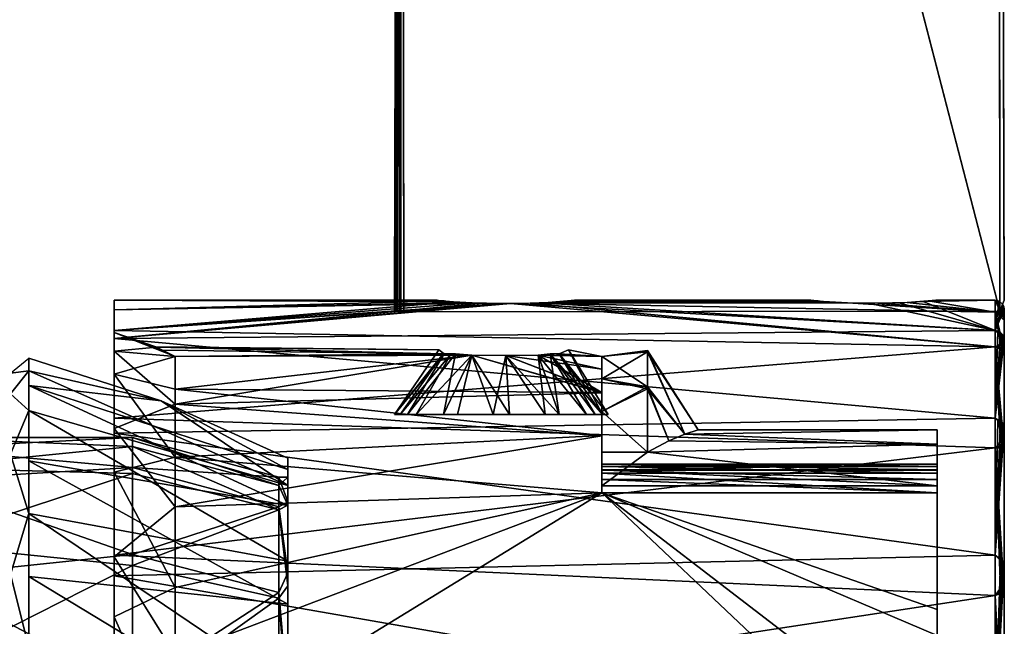
# Model space of a CAD drawing. Extents: x -25 to 69, y -7 to 385.
# Drawn here: x 37 to 69, y 112 to 132 of the extents above; entities that cross this region are included whole.
import ezdxf

# ---------------------------------------------------------------- set-up
doc = ezdxf.new("R2010")
doc.units = 0
doc.header["$MEASUREMENT"] = 0

msp = doc.modelspace()

# ---------------------------------------------------------------- linework, layer by layer
for points in [[(49.349998, 197.900009, -3.8), (49.150002, 122.025002, -3.7), (49.150002, 122.349998)], [(49.341099, 197.896011, 3.7956), (49.349998, 197.900009, -3.8), (49.150002, 122.349998)], [(49.349998, 197.900009, -3.8), (49.1731, 122.004997, -3.8153), (49.150002, 122.025002, -3.7)], [(49.150002, 122.025002, 3.7), (49.187901, 121.999001, 3.8459), (49.341099, 197.896011, 3.7956)], [(49.341099, 197.896011, 3.7956), (49.150002, 122.349998), (49.150002, 122.025002, 3.7)], [(49.349998, 197.900009, -3.8), (49.2174, 121.990997, -3.8896), (49.1731, 122.004997, -3.8153)], [(49.187901, 121.999001, 3.8459), (49.253201, 121.984001, 3.9264), (49.341099, 197.896011, 3.7956)], [(49.349998, 197.900009, -3.8), (49.317799, 121.975998, -3.9693), (49.2174, 121.990997, -3.8896)], [(49.253201, 121.984001, 3.9264), (49.3479, 121.973999, 3.9818), (49.341099, 197.896011, 3.7956)], [(49.349998, 197.900009, -3.8), (49.450001, 121.970001, -4), (49.317799, 121.975998, -3.9693)], [(49.341099, 197.896011, 3.7956), (69, 121.998001, 3.85), (68.949997, 197.900009, 3.8)], [(49.341099, 197.896011, 3.7956), (49.450001, 121.970001, 4), (69, 121.998001, 3.85)], [(49.3479, 121.973999, 3.9818), (49.450001, 121.970001, 4), (49.341099, 197.896011, 3.7956)], [(69, 121.998001, -3.85), (49.349998, 197.900009, -3.8), (68.935303, 197.907013, -3.8073)], [(49.450001, 121.970001, -4), (49.349998, 197.900009, -3.8), (69, 121.998001, -3.85)], [(68.935303, 197.907013, -3.8073), (69.150002, 122.349998), (69, 121.998001, -3.85)], [(68.949997, 197.900009, 3.8), (69.150002, 122.349998), (68.935303, 197.907013, -3.8073)], [(68.949997, 197.900009, 3.8), (69, 121.998001, 3.85), (69.150002, 122.349998)], [(39.950001, 121.292, -1.2158), (39.950001, 122.349998), (39.950001, 122.035004, -3.6439)], [(39.950001, 121.292, -1.2158), (39.950001, 120.678001, 5.0869), (39.950001, 122.349998)], [(39.950001, 120.678001, 5.0869), (39.950001, 121.361, 6.4075), (39.950001, 122.349998)], [(50.7794, 122.328987, -0.9542), (39.950001, 122.035004, -3.6439), (39.950001, 122.349998)], [(50.549999, 122.349998), (50.7794, 122.328987, -0.9542), (39.950001, 122.349998)], [(50.588001, 122.346001, 0.3991), (50.549999, 122.349998), (39.950001, 122.349998)], [(50.7019, 122.335999, 0.7843), (50.588001, 122.346001, 0.3991), (39.950001, 122.349998)], [(51.078499, 122.304001, 1.3932), (50.7019, 122.335999, 0.7843), (39.950001, 122.349998)], [(39.950001, 121.361, 6.4075), (51.078499, 122.304001, 1.3932), (39.950001, 122.349998)], [(50.7794, 122.328987, -0.9542), (51.418701, 122.281998, -1.7013), (39.950001, 122.035004, -3.6439)], [(51.6894, 122.267998, 1.8675), (51.078499, 122.304001, 1.3932), (39.950001, 121.361, 6.4075)], [(51.418701, 122.281998, -1.7013), (52.005501, 122.255997, -1.9986), (39.950001, 122.035004, -3.6439)], [(52.650002, 122.246002, 2.1), (51.6894, 122.267998, 1.8675), (39.950001, 121.361, 6.4075)], [(52.005501, 122.255997, -1.9986), (39.950001, 121.099998, -7.1799), (39.950001, 122.035004, -3.6439)], [(52.650002, 122.246002, -2.1), (39.950001, 121.099998, -7.1799), (52.005501, 122.255997, -1.9986)], [(52.950001, 122.246002, -2.1), (39.950001, 121.099998, -7.1799), (52.650002, 122.246002, -2.1)], [(68.849998, 121.361, -6.4075), (39.950001, 121.099998, -7.1799), (52.950001, 122.246002, -2.1)], [(52.950001, 122.246002, 2.1), (52.650002, 122.246002, 2.1), (39.950001, 121.361, 6.4075)], [(68.849998, 120.822998, 7.9091), (52.950001, 122.246002, 2.1), (39.950001, 121.361, 6.4075)], [(68.849998, 121.361, -6.4075), (52.950001, 122.246002, -2.1), (53.8993, 122.266998, -1.8732)], [(68.849998, 120.822998, 7.9091), (53.594398, 122.255997, 1.9986), (52.950001, 122.246002, 2.1)], [(64.004303, 122.267998, 1.8674), (54.181198, 122.281998, 1.7014), (53.594398, 122.255997, 1.9986)], [(68.849998, 121.964996, 4.0276), (64.004303, 122.267998, 1.8674), (53.594398, 122.255997, 1.9986)], [(68.849998, 120.822998, 7.9091), (68.849998, 121.964996, 4.0276), (53.594398, 122.255997, 1.9986)], [(63.736099, 122.279999, -1.7216), (53.8993, 122.266998, -1.8732), (54.6478, 122.314003, -1.2364)], [(64.696404, 122.250999, -2.0446), (53.8993, 122.266998, -1.8732), (63.736099, 122.279999, -1.7216)], [(64.696404, 122.250999, -2.0446), (68.849998, 121.361, -6.4075), (53.8993, 122.266998, -1.8732)], [(63.2132, 122.314003, 1.2345), (54.820499, 122.328987, 0.9544), (54.181198, 122.281998, 1.7014)], [(64.004303, 122.267998, 1.8674), (63.2132, 122.314003, 1.2345), (54.181198, 122.281998, 1.7014)], [(63.0481, 122.328003, -0.9775), (54.6478, 122.314003, -1.2364), (54.9473, 122.339996, -0.648)], [(63.0481, 122.328003, -0.9775), (63.736099, 122.279999, -1.7216), (54.6478, 122.314003, -1.2364)], [(62.904999, 122.339996, 0.6476), (55.049999, 122.349998), (54.820499, 122.328987, 0.9544)], [(63.2132, 122.314003, 1.2345), (62.904999, 122.339996, 0.6476), (54.820499, 122.328987, 0.9544)], [(62.799999, 122.349998), (54.9473, 122.339996, -0.648), (55.049999, 122.349998)], [(62.799999, 122.349998), (63.0481, 122.328003, -0.9775), (54.9473, 122.339996, -0.648)], [(62.904999, 122.339996, 0.6476), (62.799999, 122.349998), (55.049999, 122.349998)], [(68.849998, 121.964996, 4.0276), (65.003403, 122.250999, 2.0446), (64.004303, 122.267998, 1.8674)], [(65.695503, 122.267998, -1.8675), (68.849998, 121.361, -6.4075), (64.696404, 122.250999, -2.0446)], [(68.849998, 121.964996, 4.0276), (65.963799, 122.279999, 1.7217), (65.003403, 122.250999, 2.0446)], [(66.486504, 122.314003, -1.2348), (68.849998, 121.361, -6.4075), (65.695503, 122.267998, -1.8675)], [(68.849998, 121.964996, 4.0276), (66.651901, 122.328003, 0.9775), (65.963799, 122.279999, 1.7217)], [(68.849998, 122.349998), (66.486504, 122.314003, -1.2348), (66.794899, 122.339996, -0.6477)], [(68.849998, 122.349998), (68.849998, 121.361, -6.4075), (66.486504, 122.314003, -1.2348)], [(66.651901, 122.328003, 0.9775), (68.849998, 122.349998), (66.900002, 122.349998)], [(68.849998, 121.964996, 4.0276), (68.849998, 122.349998), (66.651901, 122.328003, 0.9775)], [(68.849998, 122.349998), (66.794899, 122.339996, -0.6477), (66.900002, 122.349998)], [(68.986099, 122.317001), (68.849998, 121.361, -6.4075), (68.849998, 122.349998)], [(69.026398, 121.946999, 3.8134), (68.986099, 122.317001), (68.849998, 122.349998)], [(69.026398, 121.946999, 3.8134), (68.849998, 122.349998), (68.849998, 121.964996, 4.0276)], [(69.092598, 122.225998), (68.849998, 121.361, -6.4075), (68.986099, 122.317001)], [(69.135101, 122.142998), (68.849998, 121.361, -6.4075), (69.092598, 122.225998)], [(69.150002, 122.050003), (68.849998, 121.361, -6.4075), (69.135101, 122.142998)], [(69.026398, 121.946999, 3.8134), (69.092598, 122.225998), (68.986099, 122.317001)], [(69.092697, 121.880997, 3.8015), (69.092598, 122.225998), (69.026398, 121.946999, 3.8134)], [(69.1353, 121.799004, 3.7865), (69.135101, 122.142998), (69.092598, 122.225998)], [(69.1353, 121.799004, 3.7865), (69.092598, 122.225998), (69.092697, 121.880997, 3.8015)], [(69.1353, 121.799004, 3.7865), (69.150002, 122.050003), (69.135101, 122.142998)], [(39.950001, 119.922997, -7.4068), (39.950001, 122.035004, -3.6439), (39.950001, 121.099998, -7.1799)], [(39.950001, 119.922997, -7.4068), (39.950001, 121.292, -1.2158), (39.950001, 122.035004, -3.6439)], [(69.150002, 122.050003), (69.150002, 121.060997, -6.3607), (68.849998, 121.361, -6.4075)], [(69.150002, 120.693001, 7.4165), (69.150002, 121.708, 3.7698), (68.849998, 121.964996, 4.0276)], [(69.092697, 121.880997, 3.8015), (69.026398, 121.946999, 3.8134), (68.849998, 121.964996, 4.0276)], [(69.1353, 121.799004, 3.7865), (68.849998, 121.964996, 4.0276), (69.150002, 121.708, 3.7698)], [(69.1353, 121.799004, 3.7865), (69.092697, 121.880997, 3.8015), (68.849998, 121.964996, 4.0276)], [(69.026398, 120.919998, 7.5024), (68.849998, 121.964996, 4.0276), (68.849998, 120.822998, 7.9091)], [(69.092697, 120.858002, 7.4789), (68.849998, 121.964996, 4.0276), (69.026398, 120.919998, 7.5024)], [(69.1353, 120.779999, 7.4493), (69.150002, 120.693001, 7.4165), (68.849998, 121.964996, 4.0276)], [(69.1353, 120.779999, 7.4493), (68.849998, 121.964996, 4.0276), (69.092697, 120.858002, 7.4789)], [(69.1353, 121.799004, 3.7865), (69.150002, 121.708, 3.7698), (69.150002, 122.050003)], [(69.150002, 121.708, 3.7698), (69.150002, 121.060997, -6.3607), (69.150002, 122.050003)], [(69.150002, 120.693001, 7.4165), (69.150002, 121.060997, -6.3607), (69.150002, 121.708, 3.7698)], [(39.950001, 120.678001, 5.0869), (39.950001, 118.147003, 10.8891), (39.950001, 121.361, 6.4075)], [(39.950001, 118.147003, 10.8891), (39.950001, 118.486, 12.2185), (39.950001, 121.361, 6.4075)], [(68.849998, 121.361, -6.4075), (68.849998, 118.486, -12.2185), (39.950001, 121.099998, -7.1799)], [(68.849998, 120.822998, 7.9091), (39.950001, 121.361, 6.4075), (39.950001, 118.486, 12.2185)], [(41.339401, 120.811996, 0.6283), (39.950001, 121.292, -1.2158), (41.312, 120.825996, -0.5029)], [(41.312, 120.825996, -0.5029), (39.950001, 121.292, -1.2158), (41.538601, 120.713997, -1.1879)], [(41.538601, 120.713997, -1.1879), (39.950001, 121.292, -1.2158), (41.950001, 120.512001, -1.8543)], [(39.950001, 120.678001, 5.0869), (39.950001, 121.292, -1.2158), (41.339401, 120.811996, 0.6283)], [(39.950001, 121.292, -1.2158), (39.950001, 119.922997, -7.4068), (41.950001, 120.512001, -1.8543)], [(68.942703, 121.333, -6.4473), (68.849998, 118.486, -12.2185), (68.849998, 121.361, -6.4075)], [(69.026398, 121.292, -6.4344), (68.942703, 121.333, -6.4473), (68.849998, 121.361, -6.4075)], [(69.092697, 121.228996, -6.4142), (69.026398, 121.292, -6.4344), (68.849998, 121.361, -6.4075)], [(69.1353, 121.149002, -6.3888), (69.092697, 121.228996, -6.4142), (68.849998, 121.361, -6.4075)], [(69.1353, 121.149002, -6.3888), (68.849998, 121.361, -6.4075), (69.150002, 121.060997, -6.3607)], [(69.026398, 121.292, -6.4344), (68.849998, 118.486, -12.2185), (68.942703, 121.333, -6.4473)], [(69.092697, 121.228996, -6.4142), (68.849998, 118.486, -12.2185), (69.026398, 121.292, -6.4344)], [(69.1353, 121.149002, -6.3888), (68.849998, 118.486, -12.2185), (69.092697, 121.228996, -6.4142)], [(69.1353, 121.149002, -6.3888), (69.150002, 121.060997, -6.3607), (68.849998, 118.486, -12.2185)], [(39.950001, 119.922997, -7.4068), (39.950001, 121.099998, -7.1799), (39.950001, 117.996002, -12.8872)], [(68.849998, 118.486, -12.2185), (39.950001, 117.996002, -12.8872), (39.950001, 121.099998, -7.1799)], [(68.849998, 117.510002, 13.5002), (68.849998, 120.822998, 7.9091), (39.950001, 118.486, 12.2185)], [(39.950001, 120.678001, 5.0869), (41.339401, 120.811996, 0.6283), (41.950001, 120.512001, 1.8543)], [(50.599998, 120.724998), (41.312, 120.825996, -0.5029), (50.779099, 120.599998, -0.7058)], [(41.339401, 120.811996, 0.6283), (41.312, 120.825996, -0.5029), (50.599998, 120.724998)], [(41.312, 120.825996, -0.5029), (41.538601, 120.713997, -1.1879), (50.779099, 120.599998, -0.7058)], [(50.740101, 120.599998, 0.5921), (41.339401, 120.811996, 0.6283), (50.599998, 120.724998)], [(41.950001, 120.512001, 1.8543), (41.339401, 120.811996, 0.6283), (50.740101, 120.599998, 0.5921)], [(69.150002, 121.060997, -6.3607), (69.150002, 118.188004, -12.1208), (68.849998, 118.486, -12.2185)], [(69.092697, 120.858002, 7.4789), (69.026398, 120.919998, 7.5024), (68.849998, 120.822998, 7.9091)], [(69.1353, 120.779999, 7.4493), (69.092697, 120.858002, 7.4789), (68.849998, 120.822998, 7.9091)], [(69.150002, 117.507004, 13.027), (69.150002, 120.693001, 7.4165), (68.849998, 120.822998, 7.9091)], [(69.1353, 120.779999, 7.4493), (68.849998, 120.822998, 7.9091), (69.150002, 120.693001, 7.4165)], [(69.026398, 117.696999, 13.1779), (68.849998, 120.822998, 7.9091), (68.849998, 117.510002, 13.5002)], [(69.092697, 117.644997, 13.1367), (68.849998, 120.822998, 7.9091), (69.026398, 117.696999, 13.1779)], [(69.1353, 117.580002, 13.0846), (68.849998, 120.822998, 7.9091), (69.092697, 117.644997, 13.1367)], [(69.1353, 117.580002, 13.0846), (69.150002, 117.507004, 13.027), (68.849998, 120.822998, 7.9091)], [(69.150002, 121.060997, -6.3607), (69.150002, 113.695, -16.741199), (69.150002, 118.188004, -12.1208)], [(69.150002, 121.060997, -6.3607), (69.150002, 108.005997, -19.7791), (69.150002, 113.695, -16.741199)], [(69.150002, 121.060997, -6.3607), (69.150002, 95.269798, -20.122299), (69.150002, 108.005997, -19.7791)], [(69.150002, 106.93, 20.122299), (69.150002, 95.269798, -20.122299), (69.150002, 121.060997, -6.3607)], [(69.150002, 117.507004, 13.027), (69.150002, 106.93, 20.122299), (69.150002, 121.060997, -6.3607)], [(69.150002, 117.507004, 13.027), (69.150002, 121.060997, -6.3607), (69.150002, 120.693001, 7.4165)], [(39.950001, 118.147003, 10.8891), (39.950001, 120.678001, 5.0869), (41.950001, 118.945999, 7.8592)], [(39.950001, 120.678001, 5.0869), (41.950001, 120.512001, 1.8543), (41.950001, 118.945999, 7.8592)], [(41.950001, 120.512001, -1.8543), (39.950001, 119.922997, -7.4068), (41.950001, 119.438004, -6.6304)], [(41.538601, 120.713997, -1.1879), (41.950001, 120.512001, -1.8543), (50.779099, 120.599998, -0.7058)], [(51.687698, 120.556, 1.8101), (41.950001, 120.512001, 1.8543), (51.000702, 120.599998, 1.1313)], [(51.000702, 120.599998, 1.1313), (41.950001, 120.512001, 1.8543), (50.740101, 120.599998, 0.5921)], [(50.779099, 120.599998, -0.7058), (41.950001, 120.512001, -1.8543), (51.147701, 120.598, -1.3223)], [(51.147701, 120.598, -1.3223), (41.950001, 120.512001, -1.8543), (51.687698, 120.556, -1.8101)], [(41.950001, 120.512001, 1.8543), (51.687698, 120.556, 1.8101), (41.950001, 118.945999, 7.8592)], [(51.687698, 120.556, 1.8101), (55.950001, 119.317001, 6.9564), (41.950001, 118.945999, 7.8592)], [(41.950001, 119.438004, -6.6304), (51.687698, 120.556, -1.8101), (41.950001, 120.512001, -1.8543)], [(55.950001, 119.328003, -6.9269), (51.687698, 120.556, -1.8101), (41.950001, 119.438004, -6.6304)], [(49.150002, 118.599998), (50.740101, 120.599998, 0.5921), (50.599998, 120.724998)], [(49.150002, 118.599998), (50.599998, 120.724998), (50.779099, 120.599998, -0.7058)], [(49.150002, 118.599998), (49.331699, 118.599998, 1.1139), (50.740101, 120.599998, 0.5921)], [(49.5765, 118.599998, -1.6752), (49.150002, 118.599998), (50.779099, 120.599998, -0.7058)], [(49.331699, 118.599998, 1.1139), (51.000702, 120.599998, 1.1313), (50.740101, 120.599998, 0.5921)], [(49.331699, 118.599998, 1.1139), (49.859798, 118.599998, 2.1139), (51.000702, 120.599998, 1.1313)], [(49.5765, 118.599998, -1.6752), (50.779099, 120.599998, -0.7058), (51.147701, 120.598, -1.3223)], [(50.75, 118.599998, -2.9401), (49.5765, 118.599998, -1.6752), (51.147701, 120.598, -1.3223)], [(49.859798, 118.599998, 2.1139), (51.687698, 120.556, 1.8101), (51.000702, 120.599998, 1.1313)], [(49.859798, 118.599998, 2.1139), (51.210602, 118.599998, 3.1904), (51.687698, 120.556, 1.8101)], [(50.75, 118.599998, -2.9401), (51.147701, 120.598, -1.3223), (51.687698, 120.556, -1.8101)], [(52.386002, 118.599998, -3.4902), (50.75, 118.599998, -2.9401), (51.687698, 120.556, -1.8101)], [(51.210602, 118.599998, 3.1904), (52.914001, 118.599998, 3.4902), (51.687698, 120.556, 1.8101)], [(52.797401, 120.542, 2.0462), (55.950001, 119.317001, 6.9564), (51.687698, 120.556, 1.8101)], [(55.950001, 119.328003, -6.9269), (52.797401, 120.542, -2.0462), (51.687698, 120.556, -1.8101)], [(52.914001, 118.599998, 3.4902), (52.797401, 120.542, 2.0462), (51.687698, 120.556, 1.8101)], [(52.386002, 118.599998, -3.4902), (51.687698, 120.556, -1.8101), (52.797401, 120.542, -2.0462)], [(54.089401, 118.599998, -3.1904), (52.386002, 118.599998, -3.4902), (52.797401, 120.542, -2.0462)], [(53.862701, 120.556, 1.7489), (55.950001, 120.086998, 4.4455), (52.797401, 120.542, 2.0462)], [(55.950001, 119.328003, -6.9269), (53.862701, 120.556, -1.7489), (52.797401, 120.542, -2.0462)], [(54.549999, 118.599998, 2.9401), (53.862701, 120.556, 1.7489), (52.797401, 120.542, 2.0462)], [(54.089401, 118.599998, -3.1904), (52.797401, 120.542, -2.0462), (53.862701, 120.556, -1.7489)], [(55.950001, 120.086998, 4.4455), (55.950001, 119.317001, 6.9564), (52.797401, 120.542, 2.0462)], [(52.914001, 118.599998, 3.4902), (54.549999, 118.599998, 2.9401), (52.797401, 120.542, 2.0462)], [(55.950001, 120.512001, 1.8543), (53.862701, 120.556, 1.7489), (54.250401, 120.599998, 1.1991)], [(53.862701, 120.556, -1.7489), (55.950001, 120.512001, -1.8543), (54.250401, 120.599998, -1.1991)], [(54.549999, 118.599998, 2.9401), (54.250401, 120.599998, 1.1991), (53.862701, 120.556, 1.7489)], [(55.440201, 118.599998, -2.1139), (53.862701, 120.556, -1.7489), (54.250401, 120.599998, -1.1991)], [(55.950001, 120.512001, 1.8543), (55.950001, 120.086998, 4.4455), (53.862701, 120.556, 1.7489)], [(55.950001, 119.328003, -6.9269), (55.950001, 120.512001, -1.8543), (53.862701, 120.556, -1.7489)], [(55.440201, 118.599998, -2.1139), (54.089401, 118.599998, -3.1904), (53.862701, 120.556, -1.7489)], [(54.250401, 120.599998, 1.1991), (54.547298, 120.599998, 0.6319), (55.950001, 120.512001, 1.8543)], [(54.547298, 120.599998, -0.6319), (54.250401, 120.599998, -1.1991), (55.950001, 120.512001, -1.8543)], [(55.723499, 118.599998, 1.6752), (54.547298, 120.599998, 0.6319), (54.250401, 120.599998, 1.1991)], [(54.549999, 118.599998, 2.9401), (55.723499, 118.599998, 1.6752), (54.250401, 120.599998, 1.1991)], [(55.9683, 118.599998, -1.1139), (54.250401, 120.599998, -1.1991), (54.547298, 120.599998, -0.6319)], [(55.9683, 118.599998, -1.1139), (55.440201, 118.599998, -2.1139), (54.250401, 120.599998, -1.1991)], [(54.547298, 120.599998, 0.6319), (54.849998, 120.724998), (55.950001, 120.512001, 1.8543)], [(54.849998, 120.724998), (54.547298, 120.599998, -0.6319), (55.950001, 120.512001, -1.8543)], [(56.150002, 118.599998), (54.849998, 120.724998), (54.547298, 120.599998, 0.6319)], [(55.9683, 118.599998, -1.1139), (54.547298, 120.599998, -0.6319), (54.849998, 120.724998)], [(55.723499, 118.599998, 1.6752), (56.150002, 118.599998), (54.547298, 120.599998, 0.6319)], [(54.849998, 120.724998), (55.950001, 120.512001, -1.8543), (55.950001, 120.512001, 1.8543)], [(56.150002, 118.599998), (55.9683, 118.599998, -1.1139), (54.849998, 120.724998)], [(55.950001, 120.512001, 1.8543), (57.450001, 120.709, -1.2065), (57.450001, 120.665001, 1.3807)], [(55.950001, 120.512001, 1.8543), (55.950001, 120.512001, -1.8543), (57.450001, 120.709, -1.2065)], [(55.950001, 120.512001, -1.8543), (57.450001, 119.512001, -3.5006), (57.450001, 120.709, -1.2065)], [(55.950001, 119.778999, 3.1768), (57.450001, 120.665001, 1.3807), (57.450001, 119.452003, 3.567)], [(55.950001, 119.778999, 3.1768), (55.950001, 120.512001, 1.8543), (57.450001, 120.665001, 1.3807)], [(55.950001, 119.778999, -3.1768), (55.950001, 120.512001, -1.8543), (55.950001, 119.328003, -6.9269)], [(55.950001, 119.778999, 3.1768), (55.950001, 120.086998, 4.4455), (55.950001, 120.512001, 1.8543)], [(55.950001, 120.512001, -1.8543), (55.950001, 119.778999, -3.1768), (57.450001, 119.512001, -3.5006)], [(59.102402, 118.099998), (57.450001, 120.709, -1.2065), (58.6679, 117.957001, -2.1979)], [(57.450001, 120.665001, 1.3807), (57.450001, 120.709, -1.2065), (59.102402, 118.099998)], [(57.450001, 120.709, -1.2065), (57.450001, 119.512001, -3.5006), (58.6679, 117.957001, -2.1979)], [(58.6679, 117.957001, 2.1979), (57.450001, 120.665001, 1.3807), (59.102402, 118.099998)], [(57.450001, 119.452003, 3.567), (57.450001, 120.665001, 1.3807), (58.6679, 117.957001, 2.1979)], [(37.150002, 120.449997), (37.150002, 120.042, -3.9543), (36.549999, 119.959999)], [(37.150002, 120.449997), (37.150002, 119.559998, 5.8024), (41.4935, 119.055)], [(37.150002, 120.042, -3.9543), (37.150002, 120.449997), (41.4935, 119.055)], [(37.150002, 120.042, -3.9543), (37.150002, 118.735001, -7.9644), (36.549999, 119.282997, -5.0083)], [(36.549999, 119.959999), (37.150002, 120.042, -3.9543), (36.549999, 119.282997, -5.0083)], [(37.150002, 120.042, -3.9543), (41.4935, 119.055), (45.650002, 116.278, -5.2934)], [(37.150002, 118.735001, -7.9644), (37.150002, 120.042, -3.9543), (45.650002, 116.278, -5.2934)], [(39.950001, 119.922997, -7.4068), (41.950001, 117.209, -10.9887), (41.950001, 119.438004, -6.6304)], [(39.950001, 119.922997, -7.4068), (39.950001, 116.712997, -12.8616), (41.950001, 117.209, -10.9887)], [(39.950001, 116.712997, -12.8616), (39.950001, 119.922997, -7.4068), (39.950001, 117.996002, -12.8872)], [(55.950001, 118.700996, 4.2361), (55.950001, 120.086998, 4.4455), (55.950001, 119.778999, 3.1768)], [(55.950001, 118.700996, 4.2361), (55.950001, 119.317001, 6.9564), (55.950001, 120.086998, 4.4455)], [(37.150002, 119.559998, 5.8024), (45.650002, 115.625, 6.8859), (45.650002, 116.806, 3.4233)], [(37.150002, 119.559998, 5.8024), (37.150002, 117.087997, 10.8999), (45.650002, 115.625, 6.8859)], [(41.4935, 119.055), (37.150002, 119.559998, 5.8024), (45.650002, 116.806, 3.4233)], [(55.950001, 118.700996, -4.2361), (55.950001, 119.778999, -3.1768), (55.950001, 119.328003, -6.9269)], [(55.950001, 118.700996, 4.2361), (55.950001, 119.778999, 3.1768), (57.450001, 119.452003, 3.567)], [(55.950001, 119.778999, -3.1768), (55.950001, 118.700996, -4.2361), (57.450001, 119.512001, -3.5006)], [(57.450001, 119.512001, -3.5006), (55.950001, 118.700996, -4.2361), (57.450001, 117.364998, -4.9444)], [(58.6679, 117.957001, -2.1979), (57.450001, 119.512001, -3.5006), (58.1446, 117.737999, -3.4917)], [(57.450001, 119.512001, -3.5006), (57.450001, 117.364998, -4.9444), (58.1446, 117.737999, -3.4917)], [(36.549999, 119.282997, -5.0083), (37.150002, 118.735001, -7.9644), (36.549999, 117.300003, -9.6571)], [(41.950001, 117.209, -10.9887), (55.950001, 117.918999, -9.8686), (41.950001, 119.438004, -6.6304)], [(55.950001, 117.918999, -9.8686), (55.950001, 119.328003, -6.9269), (41.950001, 119.438004, -6.6304)], [(55.950001, 119.317001, 6.9564), (55.950001, 117.911003, 9.8822), (41.950001, 118.945999, 7.8592)], [(57.450001, 117.364998, 4.9444), (55.950001, 118.700996, 4.2361), (57.450001, 119.452003, 3.567)], [(55.950001, 116.263, -7.6869), (55.950001, 119.328003, -6.9269), (55.950001, 116.792, -8.7707)], [(55.950001, 116.792, -8.7707), (55.950001, 119.328003, -6.9269), (55.950001, 117.918999, -9.8686)], [(55.950001, 116.263, -7.6869), (55.950001, 117.364998, -4.9444), (55.950001, 119.328003, -6.9269)], [(55.950001, 117.364998, -4.9444), (55.950001, 118.700996, -4.2361), (55.950001, 119.328003, -6.9269)], [(55.950001, 116.263, 7.6869), (55.950001, 119.317001, 6.9564), (55.950001, 117.364998, 4.9444)], [(55.950001, 117.364998, 4.9444), (55.950001, 119.317001, 6.9564), (55.950001, 118.700996, 4.2361)], [(55.950001, 116.791, 8.7681), (55.950001, 119.317001, 6.9564), (55.950001, 116.263, 7.6869)], [(55.950001, 116.791, 8.7681), (55.950001, 117.911003, 9.8822), (55.950001, 119.317001, 6.9564)], [(58.1446, 117.737999, 3.4917), (57.450001, 119.452003, 3.567), (58.6679, 117.957001, 2.1979)], [(57.450001, 117.364998, 4.9444), (57.450001, 119.452003, 3.567), (58.1446, 117.737999, 3.4917)], [(39.950001, 118.147003, 10.8891), (41.950001, 118.945999, 7.8592), (41.950001, 115.572998, 13.0682)], [(41.4935, 119.055), (45.650002, 116.806, 3.4233), (45.650002, 117.175003)], [(45.650002, 116.278, -5.2934), (41.4935, 119.055), (45.650002, 117.175003)], [(41.950001, 118.945999, 7.8592), (55.950001, 117.911003, 9.8822), (41.950001, 115.572998, 13.0682)], [(37.150002, 118.735001, -7.9644), (37.150002, 115.353996, -13.0859), (36.549999, 117.300003, -9.6571)], [(37.150002, 118.735001, -7.9644), (45.650002, 116.278, -5.2934), (45.650002, 113.800003, -9.8547)], [(37.150002, 115.353996, -13.0859), (37.150002, 118.735001, -7.9644), (45.650002, 113.800003, -9.8547)], [(51.400002, 118.599998, 0.7217), (49.331699, 118.599998, 1.1139), (49.150002, 118.599998)], [(51.400002, 118.599998, -0.7217), (49.150002, 118.599998), (49.5765, 118.599998, -1.6752)], [(51.400002, 118.599998, -0.7217), (51.400002, 118.599998, 0.7217), (49.150002, 118.599998)], [(51.400002, 118.599998, 0.7217), (49.859798, 118.599998, 2.1139), (49.331699, 118.599998, 1.1139)], [(50.75, 118.599998, -2.9401), (51.400002, 118.599998, -0.7217), (49.5765, 118.599998, -1.6752)], [(51.400002, 118.599998, 0.7217), (51.210602, 118.599998, 3.1904), (49.859798, 118.599998, 2.1139)], [(52.650002, 118.599998, -1.4434), (51.400002, 118.599998, -0.7217), (50.75, 118.599998, -2.9401)], [(52.386002, 118.599998, -3.4902), (52.650002, 118.599998, -1.4434), (50.75, 118.599998, -2.9401)], [(52.650002, 118.599998, 1.4434), (52.914001, 118.599998, 3.4902), (51.210602, 118.599998, 3.1904)], [(52.650002, 118.599998, 1.4434), (51.210602, 118.599998, 3.1904), (51.400002, 118.599998, 0.7217)], [(54.089401, 118.599998, -3.1904), (52.650002, 118.599998, -1.4434), (52.386002, 118.599998, -3.4902)], [(54.549999, 118.599998, 2.9401), (52.914001, 118.599998, 3.4902), (52.650002, 118.599998, 1.4434)], [(53.900002, 118.599998, 0.7217), (54.549999, 118.599998, 2.9401), (52.650002, 118.599998, 1.4434)], [(54.089401, 118.599998, -3.1904), (53.900002, 118.599998, -0.7217), (52.650002, 118.599998, -1.4434)], [(55.723499, 118.599998, 1.6752), (54.549999, 118.599998, 2.9401), (53.900002, 118.599998, 0.7217)], [(56.150002, 118.599998), (53.900002, 118.599998, 0.7217), (53.900002, 118.599998, -0.7217)], [(56.150002, 118.599998), (55.723499, 118.599998, 1.6752), (53.900002, 118.599998, 0.7217)], [(55.9683, 118.599998, -1.1139), (56.150002, 118.599998), (53.900002, 118.599998, -0.7217)], [(55.440201, 118.599998, -2.1139), (53.900002, 118.599998, -0.7217), (54.089401, 118.599998, -3.1904)], [(55.440201, 118.599998, -2.1139), (55.9683, 118.599998, -1.1139), (53.900002, 118.599998, -0.7217)], [(55.950001, 117.364998, 4.9444), (55.950001, 118.700996, 4.2361), (57.450001, 117.364998, 4.9444)], [(55.950001, 118.700996, -4.2361), (55.950001, 117.364998, -4.9444), (57.450001, 117.364998, -4.9444)], [(39.950001, 113.939987, 15.6304), (39.950001, 118.486, 12.2185), (39.950001, 118.147003, 10.8891)], [(39.950001, 113.939987, 15.6304), (39.950001, 113.987, 16.8962), (39.950001, 118.486, 12.2185)], [(68.849998, 118.486, -12.2185), (68.849998, 113.987, -16.8962), (39.950001, 117.996002, -12.8872)], [(68.849998, 117.510002, 13.5002), (39.950001, 118.486, 12.2185), (39.950001, 113.987, 16.8962)], [(68.942703, 118.419998, -12.2859), (68.849998, 113.987, -16.8962), (68.849998, 118.486, -12.2185)], [(69.026398, 118.386002, -12.2613), (68.942703, 118.419998, -12.2859), (68.849998, 118.486, -12.2185)], [(69.092697, 118.331001, -12.2229), (69.026398, 118.386002, -12.2613), (68.849998, 118.486, -12.2185)], [(69.1353, 118.263, -12.1745), (69.092697, 118.331001, -12.2229), (68.849998, 118.486, -12.2185)], [(69.1353, 118.263, -12.1745), (68.849998, 118.486, -12.2185), (69.150002, 118.188004, -12.1208)], [(69.026398, 118.386002, -12.2613), (68.849998, 113.987, -16.8962), (68.942703, 118.419998, -12.2859)], [(69.092697, 118.331001, -12.2229), (68.849998, 113.987, -16.8962), (69.026398, 118.386002, -12.2613)], [(69.1353, 118.263, -12.1745), (68.849998, 113.987, -16.8962), (69.092697, 118.331001, -12.2229)], [(69.1353, 118.263, -12.1745), (69.150002, 118.188004, -12.1208), (68.849998, 113.987, -16.8962)], [(39.950001, 113.939987, 15.6304), (39.950001, 118.147003, 10.8891), (41.950001, 115.572998, 13.0682)], [(39.950001, 116.712997, -12.8616), (39.950001, 117.996002, -12.8872), (39.950001, 113.319, -17.3859)], [(68.849998, 113.987, -16.8962), (39.950001, 113.319, -17.3859), (39.950001, 117.996002, -12.8872)], [(55.950001, 116.038002, -12.5344), (55.950001, 117.918999, -9.8686), (41.950001, 117.209, -10.9887)], [(55.950001, 117.911003, 9.8822), (55.950001, 116.038002, 12.5344), (41.950001, 115.572998, 13.0682)], [(55.950001, 116.792, -8.7707), (55.950001, 117.918999, -9.8686), (55.950001, 116.973999, -9.9632)], [(55.950001, 116.899002, -10.7349), (55.950001, 117.918999, -9.8686), (55.950001, 116.675987, -11.4766)], [(55.950001, 116.973999, -9.9632), (55.950001, 117.918999, -9.8686), (55.950001, 116.899002, -10.7349)], [(55.950001, 117.918999, -9.8686), (55.950001, 116.038002, -12.5344), (55.950001, 116.675987, -11.4766)], [(55.950001, 116.973999, 9.9632), (55.950001, 117.911003, 9.8822), (55.950001, 116.791, 8.7681)], [(55.950001, 116.973999, 9.9632), (55.950001, 116.782997, 11.1841), (55.950001, 117.911003, 9.8822)], [(55.950001, 116.782997, 11.1841), (55.950001, 116.475998, 11.8966), (55.950001, 117.911003, 9.8822)], [(55.950001, 116.038002, 12.5344), (55.950001, 117.911003, 9.8822), (55.950001, 116.475998, 11.8966)], [(58.6679, 117.957001, 2.1979), (66.949997, 117.634003, 3.9517), (58.1446, 117.737999, 3.4917)], [(58.1446, 117.737999, -3.4917), (66.949997, 117.634003, -3.9517), (58.6679, 117.957001, -2.1979)], [(59.102402, 118.099998), (66.949997, 118.099998), (58.6679, 117.957001, 2.1979)], [(66.949997, 118.099998), (66.949997, 117.634003, 3.9517), (58.6679, 117.957001, 2.1979)], [(58.6679, 117.957001, -2.1979), (66.949997, 118.099998), (59.102402, 118.099998)], [(66.949997, 117.634003, -3.9517), (66.949997, 118.099998), (58.6679, 117.957001, -2.1979)], [(66.949997, 109.099998), (66.949997, 118.099998), (66.949997, 117.634003, -3.9517)], [(66.949997, 109.099998), (66.949997, 117.634003, 3.9517), (66.949997, 118.099998)], [(69.150002, 118.188004, -12.1208), (69.150002, 113.695, -16.741199), (68.849998, 113.987, -16.8962)], [(40.549999, 117.849998), (33.549999, 117.497002, -3.4209), (40.549999, 116.862999, -5.6647)], [(33.549999, 117.849998), (33.549999, 117.497002, -3.4209), (40.549999, 117.849998)], [(40.549999, 117.552002, 3.1465), (33.549999, 117.849998), (40.549999, 117.849998)], [(33.549999, 116.858002, 5.6786), (33.549999, 117.849998), (40.549999, 117.552002, 3.1465)], [(40.549999, 117.849998), (40.549999, 116.862999, -5.6647), (45.349998, 116.550003)], [(45.349998, 116.278999, 2.8753), (40.549999, 117.849998), (45.349998, 116.550003)], [(40.549999, 117.552002, 3.1465), (40.549999, 117.849998), (45.349998, 116.278999, 2.8753)], [(58.1446, 117.737999, 3.4917), (66.949997, 117.634003, 3.9517), (57.450001, 117.364998, 4.9444)], [(57.450001, 117.364998, -4.9444), (66.949997, 117.634003, -3.9517), (58.1446, 117.737999, -3.4917)], [(66.949997, 117.634003, 3.9517), (66.949997, 116.263, 7.6869), (57.450001, 117.364998, 4.9444)], [(66.949997, 116.263, -7.6869), (66.949997, 117.634003, -3.9517), (57.450001, 117.364998, -4.9444)], [(66.949997, 108.132004, -3.8132), (66.949997, 117.634003, -3.9517), (66.949997, 116.263, -7.6869)], [(66.949997, 109.099998), (66.949997, 117.634003, -3.9517), (66.949997, 108.132004, -3.8132)], [(66.949997, 108.671997, 2.5819), (66.949997, 117.634003, 3.9517), (66.949997, 109.099998)], [(66.949997, 108.671997, 2.5819), (66.949997, 116.263, 7.6869), (66.949997, 117.634003, 3.9517)], [(69.092697, 117.644997, 13.1367), (69.026398, 117.696999, 13.1779), (68.849998, 117.510002, 13.5002)], [(69.1353, 117.580002, 13.0846), (69.092697, 117.644997, 13.1367), (68.849998, 117.510002, 13.5002)], [(69.1353, 117.580002, 13.0846), (68.849998, 117.510002, 13.5002), (69.150002, 117.507004, 13.027)], [(40.549999, 116.667999, 6.181), (33.549999, 116.858002, 5.6786), (40.549999, 117.552002, 3.1465)], [(33.549999, 117.497002, -3.4209), (33.549999, 116.453003, -6.6974), (40.549999, 116.862999, -5.6647)], [(36.549999, 117.300003, -9.6571), (37.150002, 115.353996, -13.0859), (36.549999, 113.356003, -14.335)], [(68.849998, 112.672997, 17.8223), (68.849998, 117.510002, 13.5002), (39.950001, 113.987, 16.8962)], [(45.349998, 115.480003, 5.6506), (40.549999, 117.552002, 3.1465), (45.349998, 116.278999, 2.8753)], [(40.549999, 116.667999, 6.181), (40.549999, 117.552002, 3.1465), (45.349998, 115.480003, 5.6506)], [(57.450001, 117.364998, 4.9444), (55.950001, 116.263, 7.6869), (55.950001, 117.364998, 4.9444)], [(57.450001, 117.364998, 4.9444), (66.949997, 116.263, 7.6869), (55.950001, 116.263, 7.6869)], [(55.950001, 116.263, -7.6869), (57.450001, 117.364998, -4.9444), (55.950001, 117.364998, -4.9444)], [(55.950001, 116.263, -7.6869), (66.949997, 116.263, -7.6869), (57.450001, 117.364998, -4.9444)], [(69.150002, 112.777, 17.3939), (69.150002, 117.507004, 13.027), (68.849998, 117.510002, 13.5002)], [(69.026398, 112.911987, 17.5954), (68.849998, 117.510002, 13.5002), (68.849998, 112.672997, 17.8223)], [(69.092697, 112.875, 17.5403), (68.849998, 117.510002, 13.5002), (69.026398, 112.911987, 17.5954)], [(69.1353, 112.828987, 17.4709), (68.849998, 117.510002, 13.5002), (69.092697, 112.875, 17.5403)], [(69.1353, 112.828987, 17.4709), (69.150002, 112.777, 17.3939), (68.849998, 117.510002, 13.5002)], [(69.150002, 117.507004, 13.027), (69.150002, 112.777, 17.3939), (69.150002, 106.93, 20.122299)], [(37.150002, 117.087997, 10.8999), (45.650002, 112.379997, 11.4527), (45.650002, 115.625, 6.8859)], [(37.150002, 117.087997, 10.8999), (37.150002, 113.294998, 15.0237), (45.650002, 112.379997, 11.4527)], [(39.950001, 116.712997, -12.8616), (41.950001, 112.928001, -15.5033), (41.950001, 117.209, -10.9887)], [(41.950001, 112.928001, -15.5033), (55.950001, 116.038002, -12.5344), (41.950001, 117.209, -10.9887)], [(45.650002, 115.744003, -4.9255), (45.650002, 117.175003), (45.650002, 116.550003)], [(45.650002, 116.278, -5.2934), (45.650002, 117.175003), (45.650002, 115.744003, -4.9255)], [(45.650002, 117.175003), (45.650002, 116.806, 3.4233), (45.650002, 116.550003)], [(66.949997, 116.973999, -9.9632), (55.950001, 116.973999, -9.9632), (66.949997, 116.899002, -10.734)], [(55.950001, 116.973999, -9.9632), (55.950001, 116.899002, -10.7349), (66.949997, 116.899002, -10.734)], [(66.949997, 116.973999, 9.9632), (55.950001, 116.973999, 9.9632), (66.949997, 116.792, 8.7709)], [(55.950001, 116.973999, 9.9632), (55.950001, 116.791, 8.7681), (66.949997, 116.792, 8.7709)], [(66.949997, 116.792, -8.7709), (55.950001, 116.973999, -9.9632), (66.949997, 116.973999, -9.9632)], [(55.950001, 116.792, -8.7707), (55.950001, 116.973999, -9.9632), (66.949997, 116.792, -8.7709)], [(66.949997, 116.782997, 11.1845), (55.950001, 116.782997, 11.1841), (66.949997, 116.973999, 9.9632)], [(55.950001, 116.782997, 11.1841), (55.950001, 116.973999, 9.9632), (66.949997, 116.973999, 9.9632)], [(66.949997, 116.899002, -10.734), (66.949997, 116.792, -8.7709), (66.949997, 116.973999, -9.9632)], [(66.949997, 116.792, 8.7709), (66.949997, 116.475998, 11.8956), (66.949997, 116.973999, 9.9632)], [(66.949997, 116.973999, 9.9632), (66.949997, 116.475998, 11.8956), (66.949997, 116.782997, 11.1845)], [(40.549999, 116.862999, -5.6647), (33.549999, 116.453003, -6.6974), (40.549999, 114.017998, -10.6618)], [(33.549999, 114.360001, 10.2341), (33.549999, 116.858002, 5.6786), (40.549999, 116.667999, 6.181)], [(40.549999, 113.652, 11.0906), (33.549999, 114.360001, 10.2341), (40.549999, 116.667999, 6.181)], [(39.950001, 116.712997, -12.8616), (39.950001, 111.966003, -17.061701), (41.950001, 112.928001, -15.5033)], [(39.950001, 111.966003, -17.061701), (39.950001, 116.712997, -12.8616), (39.950001, 113.319, -17.3859)], [(45.349998, 116.550003), (40.549999, 116.862999, -5.6647), (45.349998, 115.572998, -5.407)], [(40.549999, 116.862999, -5.6647), (40.549999, 114.017998, -10.6618), (45.349998, 115.572998, -5.407)], [(40.549999, 113.652, 11.0906), (40.549999, 116.667999, 6.181), (45.349998, 115.480003, 5.6506)], [(45.650002, 116.806, 3.4233), (45.650002, 115.630997, 5.2488), (45.650002, 116.550003)], [(45.650002, 116.806, 3.4233), (45.650002, 115.625, 6.8859), (45.650002, 115.630997, 5.2488)], [(66.949997, 116.899002, -10.734), (55.950001, 116.899002, -10.7349), (66.949997, 116.677002, -11.476)], [(55.950001, 116.899002, -10.7349), (55.950001, 116.675987, -11.4766), (66.949997, 116.677002, -11.476)], [(66.949997, 116.792, 8.7709), (55.950001, 116.791, 8.7681), (66.949997, 116.263, 7.6869)], [(55.950001, 116.263, -7.6869), (55.950001, 116.792, -8.7707), (66.949997, 116.263, -7.6869)], [(66.949997, 116.263, -7.6869), (55.950001, 116.792, -8.7707), (66.949997, 116.792, -8.7709)], [(55.950001, 116.791, 8.7681), (55.950001, 116.263, 7.6869), (66.949997, 116.263, 7.6869)], [(66.949997, 116.475998, 11.8956), (55.950001, 116.782997, 11.1841), (66.949997, 116.782997, 11.1845)], [(55.950001, 116.475998, 11.8966), (55.950001, 116.782997, 11.1841), (66.949997, 116.475998, 11.8956)], [(66.949997, 116.677002, -11.476), (55.950001, 116.675987, -11.4766), (66.949997, 116.038002, -12.5344)], [(55.950001, 116.675987, -11.4766), (55.950001, 116.038002, -12.5344), (66.949997, 116.038002, -12.5344)], [(66.949997, 116.038002, -12.5344), (66.949997, 116.899002, -10.734), (66.949997, 116.677002, -11.476)], [(66.949997, 116.038002, -12.5344), (66.949997, 116.263, -7.6869), (66.949997, 116.899002, -10.734)], [(66.949997, 116.899002, -10.734), (66.949997, 116.263, -7.6869), (66.949997, 116.792, -8.7709)], [(66.949997, 116.263, 7.6869), (66.949997, 116.475998, 11.8956), (66.949997, 116.792, 8.7709)], [(33.549999, 116.453003, -6.6974), (33.549999, 113.278, -11.5005), (40.549999, 114.017998, -10.6618)], [(45.650002, 116.550003), (45.349998, 116.550003), (45.650002, 115.744003, -4.9255)], [(45.349998, 116.550003), (45.349998, 115.572998, -5.407), (45.650002, 115.744003, -4.9255)], [(45.650002, 115.630997, 5.2488), (45.349998, 116.278999, 2.8753), (45.650002, 116.550003)], [(45.349998, 116.278999, 2.8753), (45.349998, 116.550003), (45.650002, 116.550003)], [(55.950001, 116.038002, 12.5344), (55.950001, 116.475998, 11.8966), (66.949997, 116.038002, 12.5344)], [(66.949997, 116.038002, 12.5344), (55.950001, 116.475998, 11.8966), (66.949997, 116.475998, 11.8956)], [(66.949997, 116.263, 7.6869), (66.949997, 116.038002, 12.5344), (66.949997, 116.475998, 11.8956)], [(41.950001, 115.572998, 13.0682), (55.950001, 116.038002, 12.5344), (41.950001, 110.726997, 16.958)], [(55.950001, 116.038002, 12.5344), (66.949997, 105.633003, 18.965799), (41.950001, 110.726997, 16.958)], [(41.950001, 107.449997, -18.437201), (55.950001, 116.038002, -12.5344), (41.950001, 112.928001, -15.5033)], [(66.949997, 107.597, -18.385599), (55.950001, 116.038002, -12.5344), (41.950001, 107.449997, -18.437201)], [(45.349998, 115.480003, 5.6506), (45.349998, 116.278999, 2.8753), (45.650002, 115.630997, 5.2488)], [(45.650002, 113.407997, -9.3388), (45.650002, 116.278, -5.2934), (45.650002, 115.744003, -4.9255)], [(45.650002, 113.800003, -9.8547), (45.650002, 116.278, -5.2934), (45.650002, 113.407997, -9.3388)], [(66.949997, 116.038002, 12.5344), (66.949997, 111.352997, 16.587099), (55.950001, 116.038002, 12.5344)], [(66.949997, 111.352997, 16.587099), (66.949997, 105.633003, 18.965799), (55.950001, 116.038002, 12.5344)], [(66.949997, 107.597, -18.385599), (66.949997, 112.209999, -16.0257), (55.950001, 116.038002, -12.5344)], [(66.949997, 112.209999, -16.0257), (66.949997, 116.038002, -12.5344), (55.950001, 116.038002, -12.5344)], [(66.949997, 108.132004, -3.8132), (66.949997, 116.263, -7.6869), (66.949997, 105.463997, -6.7041)], [(66.949997, 105.463997, -6.7041), (66.949997, 116.263, -7.6869), (66.949997, 116.038002, -12.5344)], [(66.949997, 107.432999, 4.8874), (66.949997, 116.263, 7.6869), (66.949997, 108.671997, 2.5819)], [(66.949997, 107.432999, 4.8874), (66.949997, 116.038002, 12.5344), (66.949997, 116.263, 7.6869)], [(66.949997, 105.463997, -6.7041), (66.949997, 116.038002, -12.5344), (66.949997, 112.209999, -16.0257)], [(66.949997, 111.352997, 16.587099), (66.949997, 116.038002, 12.5344), (66.949997, 107.432999, 4.8874)], [(45.650002, 115.744003, -4.9255), (45.349998, 115.572998, -5.407), (45.650002, 113.407997, -9.3388)], [(37.150002, 115.353996, -13.0859), (37.150002, 110.961998, -16.648001), (36.549999, 113.356003, -14.335)], [(37.150002, 115.353996, -13.0859), (45.650002, 113.800003, -9.8547), (45.650002, 109.624001, -13.6291)], [(37.150002, 110.961998, -16.648001), (37.150002, 115.353996, -13.0859), (45.650002, 109.624001, -13.6291)], [(39.950001, 113.939987, 15.6304), (41.950001, 115.572998, 13.0682), (41.950001, 110.726997, 16.958)], [(45.349998, 115.572998, -5.407), (40.549999, 114.017998, -10.6618), (45.349998, 112.764999, -10.1299)], [(40.549999, 113.652, 11.0906), (45.349998, 115.480003, 5.6506), (45.349998, 112.577003, 10.3433)], [(45.650002, 112.983002, 9.8748), (45.349998, 115.480003, 5.6506), (45.650002, 115.630997, 5.2488)], [(45.349998, 115.572998, -5.407), (45.349998, 112.764999, -10.1299), (45.650002, 113.407997, -9.3388)], [(45.349998, 112.577003, 10.3433), (45.349998, 115.480003, 5.6506), (45.650002, 112.983002, 9.8748)], [(45.650002, 115.625, 6.8859), (45.650002, 112.983002, 9.8748), (45.650002, 115.630997, 5.2488)], [(45.650002, 115.625, 6.8859), (45.650002, 112.379997, 11.4527), (45.650002, 112.983002, 9.8748)], [(33.549999, 110.112999, 14.1186), (33.549999, 114.360001, 10.2341), (40.549999, 113.652, 11.0906)], [(40.549999, 114.017998, -10.6618), (33.549999, 113.278, -11.5005), (40.549999, 109.639999, -14.4096)], [(39.950001, 108.481003, 18.8333), (39.950001, 113.987, 16.8962), (39.950001, 113.939987, 15.6304)], [(39.950001, 108.279999, 20.0002), (39.950001, 113.987, 16.8962), (39.950001, 108.481003, 18.8333)], [(68.849998, 113.987, -16.8962), (68.849998, 108.279999, -20.0002), (39.950001, 113.319, -17.3859)], [(68.849998, 112.672997, 17.8223), (39.950001, 113.987, 16.8962), (39.950001, 108.279999, 20.0002)], [(39.950001, 108.481003, 18.8333), (39.950001, 113.939987, 15.6304), (41.950001, 110.726997, 16.958)], [(40.549999, 114.017998, -10.6618), (40.549999, 109.639999, -14.4096), (45.349998, 112.764999, -10.1299)], [(45.650002, 109.624001, -13.6291), (45.650002, 113.800003, -9.8547), (45.650002, 109.334, -13.0733)], [(45.650002, 113.800003, -9.8547), (45.650002, 113.407997, -9.3388), (45.650002, 109.334, -13.0733)], [(69.026398, 113.841003, -16.9352), (68.849998, 108.279999, -20.0002), (68.849998, 113.987, -16.8962)], [(69.092697, 113.800987, -16.8822), (69.026398, 113.841003, -16.9352), (68.849998, 113.987, -16.8962)], [(69.1353, 113.750999, -16.8153), (69.092697, 113.800987, -16.8822), (68.849998, 113.987, -16.8962)], [(69.1353, 113.750999, -16.8153), (68.849998, 113.987, -16.8962), (69.150002, 113.695, -16.741199)], [(69.092697, 113.800987, -16.8822), (68.849998, 108.279999, -20.0002), (69.026398, 113.841003, -16.9352)], [(69.1353, 113.750999, -16.8153), (68.849998, 108.279999, -20.0002), (69.092697, 113.800987, -16.8822)], [(69.1353, 113.750999, -16.8153), (69.150002, 113.695, -16.741199), (68.849998, 108.279999, -20.0002)], [(40.549999, 109.150002, 14.6888), (33.549999, 110.112999, 14.1186), (40.549999, 113.652, 11.0906)], [(40.549999, 109.150002, 14.6888), (40.549999, 113.652, 11.0906), (45.349998, 112.577003, 10.3433)], [(45.650002, 113.407997, -9.3388), (45.349998, 112.764999, -10.1299), (45.650002, 109.334, -13.0733)], [(69.150002, 113.695, -16.741199), (69.150002, 108.005997, -19.7791), (68.849998, 108.279999, -20.0002)], [(33.549999, 113.278, -11.5005), (33.549999, 108.666, -14.9441), (40.549999, 109.639999, -14.4096)], [(36.549999, 113.356003, -14.335), (37.150002, 110.961998, -16.648001), (36.549999, 108.132004, -17.5)], [(37.150002, 113.294998, 15.0237), (45.650002, 108.144997, 14.4488), (45.650002, 112.379997, 11.4527)], [(37.150002, 113.294998, 15.0237), (37.150002, 108.032997, 18.065399), (45.650002, 108.144997, 14.4488)], [(39.950001, 111.966003, -17.061701), (39.950001, 113.319, -17.3859), (39.950001, 107.507004, -20.2609)], [(68.849998, 108.279999, -20.0002), (39.950001, 107.507004, -20.2609), (39.950001, 113.319, -17.3859)], [(39.950001, 111.966003, -17.061701), (41.950001, 107.449997, -18.437201), (41.950001, 112.928001, -15.5033)], [(45.349998, 112.764999, -10.1299), (40.549999, 109.639999, -14.4096), (45.349998, 108.455002, -13.5862)], [(45.650002, 108.749001, 13.424), (45.349998, 112.577003, 10.3433), (45.650002, 112.983002, 9.8748)], [(45.349998, 112.764999, -10.1299), (45.349998, 108.455002, -13.5862), (45.650002, 109.334, -13.0733)], [(45.650002, 112.983002, 9.8748), (45.650002, 112.379997, 11.4527), (45.650002, 108.749001, 13.424)], [(69.092697, 112.875, 17.5403), (69.026398, 112.911987, 17.5954), (68.849998, 112.672997, 17.8223)], [(69.1353, 112.828987, 17.4709), (69.092697, 112.875, 17.5403), (68.849998, 112.672997, 17.8223)], [(69.1353, 112.828987, 17.4709), (68.849998, 112.672997, 17.8223), (69.150002, 112.777, 17.3939)], [(69.150002, 106.93, 20.122299), (69.150002, 112.777, 17.3939), (68.849998, 112.672997, 17.8223)], [(68.849998, 106.746002, 20.486099), (68.849998, 112.672997, 17.8223), (39.950001, 108.279999, 20.0002)], [(40.549999, 109.150002, 14.6888), (45.349998, 112.577003, 10.3433), (45.349998, 108.199997, 13.7217)], [(45.349998, 108.199997, 13.7217), (45.349998, 112.577003, 10.3433), (45.650002, 108.749001, 13.424)], [(69.026398, 106.998001, 20.355499), (68.849998, 112.672997, 17.8223), (68.849998, 106.746002, 20.486099)], [(69.092697, 106.978996, 20.2918), (68.849998, 112.672997, 17.8223), (69.026398, 106.998001, 20.355499)], [(69.1353, 106.956001, 20.211399), (69.150002, 106.93, 20.122299), (68.849998, 112.672997, 17.8223)], [(69.1353, 106.956001, 20.211399), (68.849998, 112.672997, 17.8223), (69.092697, 106.978996, 20.2918)], [(45.650002, 108.749001, 13.424), (45.650002, 112.379997, 11.4527), (45.650002, 108.144997, 14.4488)], [(66.949997, 107.597, -18.385599), (66.949997, 105.463997, -6.7041), (66.949997, 112.209999, -16.0257)], [(39.950001, 111.966003, -17.061701), (39.950001, 106.760002, -19.4202), (41.950001, 107.449997, -18.437201)], [(39.950001, 106.760002, -19.4202), (39.950001, 111.966003, -17.061701), (39.950001, 107.507004, -20.2609)]]:
    msp.add_3dface(points)

doc.saveas('drawing.dxf')
